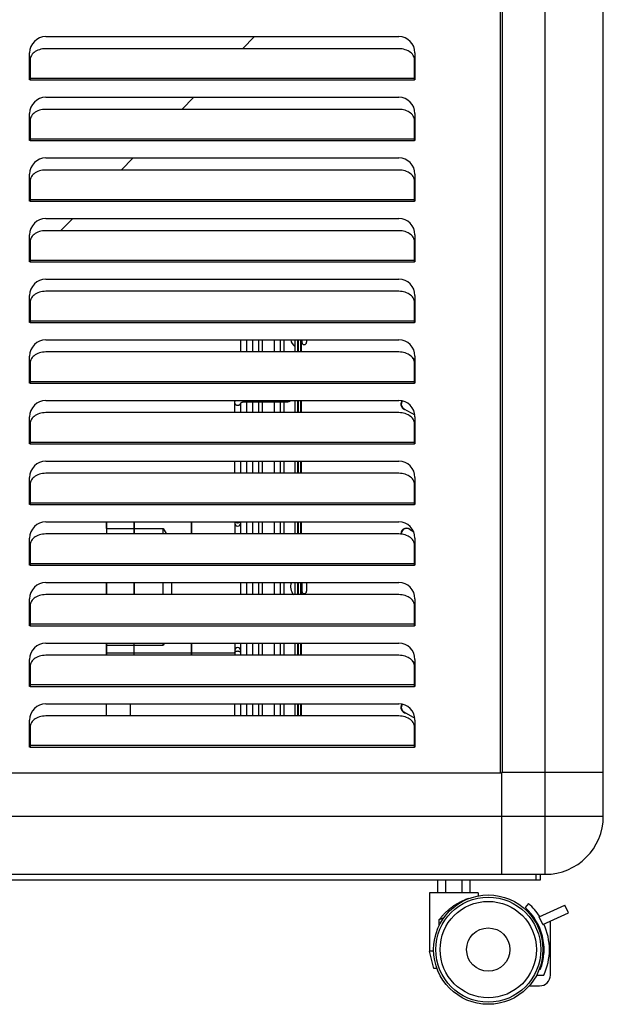
# Model space of a CAD drawing. Units: millimetres. Extents: x -1236 to 3018, y -448 to 3510.
# Drawn here: x 1465 to 1734, y 1730 to 2184 of the extents above; entities that cross this region are included whole.
import ezdxf

# ---------------------------------------------------------------- set-up
doc = ezdxf.new("R2010")
doc.units = ezdxf.units.MM
doc.header["$LTSCALE"] = 19.36
doc.layers.get('0').update_dxf_attribs({"linetype": 'CONTINUOUS'})
for name, color, linetype in [('02___PRT_ALL_AXES', 7, 'CONTINUOUS'), ('_11649', 7, 'CONTINUOUS'), ('_6111', 7, 'CONTINUOUS'), ('_6858', 7, 'CONTINUOUS'), ('_9682', 7, 'CONTINUOUS')]:
    doc.layers.add(name, color=color, linetype=linetype)

msp = doc.modelspace()

# ---------------------------------------------------------------- linework, layer by layer
at = {"color": 8, "linetype": 'Continuous'}
for p, q in [((1707.4, 1789.56), (1707.4, 3509.56)), ((1686.6, 2191.86), (1686.6, 1836.36)), ((1469.4, 2157.11), (1647, 2157.11)), ((1469.4, 2156.26), (1647, 2156.26)), ((1469.4, 2129.11), (1647, 2129.11)), ((1469.4, 2128.26), (1647, 2128.26)), ((1469.4, 2101.11), (1647, 2101.11)), ((1469.4, 2100.26), (1647, 2100.26)), ((1469.4, 2073.11), (1647, 2073.11)), ((1469.4, 2072.26), (1647, 2072.26)), ((1469.4, 2045.11), (1647, 2045.11)), ((1469.4, 2044.26), (1647, 2044.26)), ((1469.4, 2017.11), (1647, 2017.11)), ((1469.4, 2016.26), (1647, 2016.26)), ((1568.07, 2008.26), (1568.07, 2007.61)), ((1587.57, 2008.26), (1587.57, 2007.61)), ((1469.4, 1989.11), (1647, 1989.11)), ((1469.4, 1988.26), (1647, 1988.26)), ((1469.4, 1961.11), (1647, 1961.11)), ((1469.4, 1960.26), (1647, 1960.26)), ((1469.4, 1933.11), (1647, 1933.11)), ((1469.4, 1932.26), (1647, 1932.26)), ((1469.4, 1905.11), (1647, 1905.11)), ((1469.4, 1904.26), (1647, 1904.26)), ((1504.85, 1891.86), (1517.35, 1891.86)), ((1517.55, 1891.86), (1543.85, 1891.86)), ((1543.95, 1891.86), (1563.95, 1891.86)), ((1469.4, 1877.11), (1647, 1877.11)), ((1469.4, 1876.26), (1647, 1876.26)), ((1469.4, 1849.11), (1647, 1849.11)), ((1469.4, 1848.26), (1647, 1848.26)), ((1026.8, 1816.36), (1707.4, 1816.36)), ((1710.89, 1816.36), (1714.33, 1816.36)), ((1722.2, 1816.36), (1734.2, 1816.36)), ((1703.2, 1787.06), (1703.2, 1789.56))]:
    msp.add_line(p, q, dxfattribs=at)
at = {"color": 7, "linetype": 'Continuous'}
for p, q in [((1734.2, 1816.36), (1734.2, 3482.76)), ((1687.4, 3462.56), (1687.4, 1836.56)), ((1476.7, 2176.26), (1639.7, 2176.26)), ((1573.1, 2176.26), (1567.51, 2170.67)), ((1469.2, 2156.26), (1469.2, 2168.76)), ((1639.7, 2170.67), (1476.7, 2170.67)), ((1647.2, 2168.76), (1647.2, 2156.26)), ((1469.4, 2165.5), (1469.4, 2156.26)), ((1647, 2156.26), (1647, 2165.5)), ((1469.4, 2156.26), (1469.2, 2156.26)), ((1647.2, 2156.26), (1647, 2156.26)), ((1476.7, 2148.26), (1639.7, 2148.26)), ((1545.1, 2148.26), (1539.51, 2142.67)), ((1469.2, 2128.26), (1469.2, 2140.76)), ((1639.7, 2142.67), (1476.7, 2142.67)), ((1647.2, 2140.76), (1647.2, 2128.26)), ((1469.4, 2137.5), (1469.4, 2128.26)), ((1647, 2128.26), (1647, 2137.5)), ((1469.4, 2128.26), (1469.2, 2128.26)), ((1647.2, 2128.26), (1647, 2128.26)), ((1476.7, 2120.26), (1639.7, 2120.26)), ((1517.1, 2120.26), (1511.51, 2114.67)), ((1639.7, 2114.67), (1476.7, 2114.67)), ((1469.2, 2100.26), (1469.2, 2112.76)), ((1469.4, 2109.5), (1469.4, 2100.26)), ((1647, 2100.26), (1647, 2109.5)), ((1647.2, 2112.76), (1647.2, 2100.26)), ((1469.4, 2100.26), (1469.2, 2100.26)), ((1647.2, 2100.26), (1647, 2100.26)), ((1476.7, 2092.26), (1639.7, 2092.26)), ((1489.1, 2092.26), (1483.51, 2086.67)), ((1639.7, 2086.67), (1476.7, 2086.67)), ((1469.2, 2072.26), (1469.2, 2084.76)), ((1647.2, 2084.76), (1647.2, 2072.26)), ((1469.4, 2081.5), (1469.4, 2072.26)), ((1647, 2072.26), (1647, 2081.5)), ((1469.4, 2072.56), (1469.25, 2072.41)), ((1469.4, 2072.26), (1469.2, 2072.26)), ((1647.2, 2072.26), (1647, 2072.26)), ((1476.7, 2064.26), (1639.7, 2064.26)), ((1469.2, 2044.26), (1469.2, 2056.76)), ((1639.7, 2058.67), (1476.7, 2058.67)), ((1647.2, 2056.76), (1647.2, 2044.26)), ((1469.4, 2053.5), (1469.4, 2044.26)), ((1647, 2044.26), (1647, 2053.5)), ((1469.4, 2044.26), (1469.2, 2044.26)), ((1647.2, 2044.26), (1647, 2044.26)), ((1476.7, 2036.26), (1639.7, 2036.26)), ((1566.82, 2030.67), (1566.82, 2036.26)), ((1569.57, 2030.67), (1569.57, 2036.26)), ((1572.32, 2030.67), (1572.32, 2036.26)), ((1575.07, 2030.67), (1575.07, 2036.26)), ((1582.32, 2030.67), (1582.32, 2036.26)), ((1585.07, 2030.67), (1585.07, 2036.26)), ((1469.2, 2016.26), (1469.2, 2028.76)), ((1639.7, 2030.67), (1476.7, 2030.67)), ((1647.2, 2028.76), (1647.2, 2016.26)), ((1469.4, 2025.5), (1469.4, 2016.26)), ((1647, 2016.26), (1647, 2025.5)), ((1469.4, 2016.26), (1469.2, 2016.26)), ((1647.2, 2016.26), (1647, 2016.26)), ((1476.7, 2008.26), (1639.7, 2008.26)), ((1563.95, 2002.67), (1563.95, 2008.26)), ((1566.7, 2002.67), (1566.7, 2007.04)), ((1566.7, 2007.04), (1566.7, 2007.04)), ((1566.82, 2002.67), (1566.82, 2007.22)), ((1568.07, 2007.61), (1587.57, 2007.61)), ((1569.57, 2002.67), (1569.57, 2007.61)), ((1572.32, 2002.67), (1572.32, 2007.61)), ((1575.07, 2002.67), (1575.07, 2007.61)), ((1582.32, 2002.67), (1582.32, 2007.61)), ((1585.07, 2002.67), (1585.07, 2007.61)), ((1469.2, 1988.26), (1469.2, 2000.76)), ((1639.7, 2002.67), (1476.7, 2002.67)), ((1647.2, 2000.76), (1647.2, 1988.26)), ((1469.4, 1997.5), (1469.4, 1988.26)), ((1647, 1988.26), (1647, 1997.5)), ((1469.4, 1988.26), (1469.2, 1988.26)), ((1647.2, 1988.26), (1647, 1988.26)), ((1476.7, 1980.26), (1639.7, 1980.26)), ((1563.95, 1974.67), (1563.95, 1980.26)), ((1566.7, 1974.67), (1566.7, 1980.26)), ((1566.82, 1974.67), (1566.82, 1980.26)), ((1569.57, 1974.67), (1569.57, 1980.26)), ((1572.32, 1974.67), (1572.32, 1980.26)), ((1575.07, 1974.67), (1575.07, 1980.26)), ((1582.32, 1974.67), (1582.32, 1980.26)), ((1585.07, 1974.67), (1585.07, 1980.26)), ((1469.2, 1960.26), (1469.2, 1972.76)), ((1639.7, 1974.67), (1476.7, 1974.67)), ((1647.2, 1972.76), (1647.2, 1960.26)), ((1469.49, 1970.26), (1469.2, 1970.26)), ((1469.4, 1969.5), (1469.4, 1960.26)), ((1647, 1960.26), (1647, 1969.5)), ((1469.4, 1965.26), (1469.2, 1965.26)), ((1469.4, 1960.26), (1469.2, 1960.26)), ((1647.2, 1960.26), (1647, 1960.26)), ((1476.7, 1952.26), (1639.7, 1952.26)), ((1504.85, 1946.67), (1504.85, 1952.26)), ((1517.35, 1952.26), (1517.35, 1946.67)), ((1517.55, 1952.26), (1517.55, 1946.67)), ((1543.85, 1952.26), (1543.85, 1946.67)), ((1543.95, 1952.26), (1543.95, 1946.67)), ((1563.95, 1952.26), (1563.95, 1946.67)), ((1566.7, 1951.67), (1566.7, 1952.26)), ((1566.82, 1946.67), (1566.82, 1952.26)), ((1569.57, 1946.67), (1569.57, 1952.26)), ((1572.32, 1946.67), (1572.32, 1952.26)), ((1575.07, 1946.67), (1575.07, 1952.26)), ((1582.32, 1946.67), (1582.32, 1952.26)), ((1585.07, 1946.67), (1585.07, 1952.26)), ((1639.7, 1946.67), (1476.7, 1946.67)), ((1504.85, 1949.25), (1517.35, 1949.25)), ((1517.55, 1949.25), (1530.85, 1949.25)), ((1530.85, 1946.67), (1530.85, 1949.25)), ((1592.98, 1946.67), (1592.9, 1946.7)), ((1469.2, 1932.26), (1469.2, 1944.76)), ((1469.4, 1941.5), (1469.4, 1932.26)), ((1647, 1932.26), (1647, 1941.5)), ((1647.2, 1944.76), (1647.2, 1932.26)), ((1469.4, 1932.26), (1469.2, 1932.26)), ((1647.2, 1932.26), (1647, 1932.26)), ((1476.7, 1924.26), (1639.7, 1924.26)), ((1504.85, 1918.67), (1504.85, 1924.26)), ((1517.35, 1924.26), (1517.35, 1918.67)), ((1517.55, 1924.26), (1517.55, 1918.67)), ((1530.85, 1918.67), (1530.85, 1924.26)), ((1534.89, 1918.67), (1534.89, 1924.26)), ((1566.82, 1918.67), (1566.82, 1924.26)), ((1569.57, 1918.67), (1569.57, 1924.26)), ((1572.32, 1918.67), (1572.32, 1924.26)), ((1575.07, 1918.67), (1575.07, 1924.26)), ((1582.32, 1918.67), (1582.32, 1924.26)), ((1585.07, 1918.67), (1585.07, 1924.26)), ((1639.7, 1918.67), (1476.7, 1918.67)), ((1469.2, 1904.26), (1469.2, 1916.76)), ((1469.4, 1913.5), (1469.4, 1904.26)), ((1647, 1904.26), (1647, 1913.5)), ((1647.2, 1916.76), (1647.2, 1904.26)), ((1469.4, 1904.26), (1469.2, 1904.26)), ((1647.2, 1904.26), (1647, 1904.26)), ((1476.7, 1896.26), (1639.7, 1896.26)), ((1504.75, 1890.67), (1504.75, 1896.26)), ((1504.85, 1890.67), (1504.85, 1896.26)), ((1517.35, 1896.26), (1517.35, 1890.67)), ((1517.55, 1890.67), (1517.55, 1896.26)), ((1530.85, 1895.26), (1530.85, 1896.26)), ((1543.85, 1896.26), (1543.85, 1890.67)), ((1543.95, 1896.26), (1543.95, 1890.67)), ((1563.95, 1896.26), (1563.95, 1890.67)), ((1566.82, 1890.67), (1566.82, 1896.26)), ((1569.57, 1890.67), (1569.57, 1896.26)), ((1572.32, 1890.67), (1572.32, 1896.26)), ((1575.07, 1890.67), (1575.07, 1896.26)), ((1582.32, 1890.67), (1582.32, 1896.26)), ((1585.07, 1890.67), (1585.07, 1896.26)), ((1504.85, 1895.26), (1517.35, 1895.26)), ((1517.55, 1895.26), (1530.85, 1895.26)), ((1566.7, 1890.67), (1566.7, 1892.84)), ((1576.03, 1890.67), (1575.85, 1890.85)), ((1575.85, 1890.85), (1575.85, 1890.67)), ((1469.2, 1876.26), (1469.2, 1888.76)), ((1639.7, 1890.67), (1476.7, 1890.67)), ((1647.2, 1888.76), (1647.2, 1876.26)), ((1469.4, 1885.5), (1469.4, 1876.26)), ((1647, 1876.26), (1647, 1885.5)), ((1469.4, 1876.26), (1469.2, 1876.26)), ((1647.2, 1876.26), (1647, 1876.26)), ((1476.7, 1868.26), (1639.7, 1868.26)), ((1504.75, 1862.67), (1504.75, 1868.26)), ((1515.75, 1862.67), (1515.75, 1868.26)), ((1563.95, 1862.67), (1563.95, 1868.26)), ((1566.7, 1862.67), (1566.7, 1868.26)), ((1566.82, 1862.67), (1566.82, 1868.26)), ((1569.57, 1862.67), (1569.57, 1868.26)), ((1572.32, 1862.67), (1572.32, 1868.26)), ((1575.07, 1862.67), (1575.07, 1868.26)), ((1582.32, 1862.67), (1582.32, 1868.26)), ((1585.07, 1862.67), (1585.07, 1868.26)), ((1469.2, 1848.26), (1469.2, 1860.76)), ((1639.7, 1862.67), (1476.7, 1862.67)), ((1647.2, 1860.76), (1647.2, 1848.26)), ((1469.4, 1857.5), (1469.4, 1848.26)), ((1647, 1848.26), (1647, 1857.5)), ((1469.4, 1848.26), (1469.2, 1848.26)), ((1647.2, 1848.26), (1647, 1848.26)), ((1052.8, 1836.36), (1687.2, 1836.36)), ((1734.2, 1836.56), (1687.2, 1836.56)), ((1687.2, 1836.56), (1687.2, 1789.56)), ((1032.6, 1789.56), (1707.4, 1789.56)), ((1035.2, 1787.06), (1705.2, 1787.06)), ((1657.69, 1781.06), (1657.69, 1787.06)), ((1661.45, 1781.06), (1661.45, 1787.06)), ((1668.95, 1781.06), (1668.95, 1787.06)), ((1672.7, 1781.06), (1672.7, 1787.06)), ((1705.2, 1787.06), (1705.2, 1789.56)), ((1676.45, 1781.06), (1653.95, 1781.06)), ((1653.95, 1781.06), (1653.95, 1754.06)), ((1671.95, 1778.53), (1671.67, 1778.24)), ((1671.95, 1778.53), (1671.95, 1778.35)), ((1676.45, 1781.06), (1676.45, 1779.63)), ((1699.68, 1776.06), (1698.03, 1774.18)), ((1704.64, 1769.99), (1716.46, 1775.39)), ((1718.12, 1771.76), (1716.46, 1775.39)), ((1658.45, 1766.02), (1658.45, 1768.64)), ((1706.3, 1766.35), (1704.64, 1769.99)), ((1706.3, 1766.35), (1718.12, 1771.76)), ((1709.75, 1743.06), (1709.75, 1767.93)), ((1706.75, 1756.43), (1706.75, 1753.09)), ((1655.83, 1754.06), (1653.95, 1754.06)), ((1655.95, 1746.06), (1653.95, 1754.06)), ((1657.39, 1746.06), (1655.95, 1746.06)), ((1705.1, 1745.56), (1704.56, 1745.56)), ((1703.41, 1743.06), (1706.75, 1743.06)), ((1699.95, 1738.06), (1704.75, 1738.06))]:
    msp.add_line(p, q, dxfattribs=at)
for points in [[(1470.79, 2168.54), (1470.38, 2168.09), (1470.03, 2167.6), (1469.76, 2167.1)], [(1476.7, 2170.67), (1475.92, 2170.64), (1475.17, 2170.55), (1474.44, 2170.41), (1473.73, 2170.22), (1473.05, 2169.97), (1472.41, 2169.68), (1471.82, 2169.34), (1471.27, 2168.96), (1470.79, 2168.54)], [(1645.6, 2168.54), (1645.12, 2168.96), (1644.58, 2169.34), (1643.99, 2169.68), (1643.35, 2169.97), (1642.66, 2170.22), (1641.95, 2170.41), (1641.23, 2170.55), (1640.47, 2170.64), (1639.7, 2170.67)], [(1646.64, 2167.1), (1646.37, 2167.6), (1646.02, 2168.09), (1645.6, 2168.54)], [(1469.76, 2167.1), (1469.56, 2166.59), (1469.44, 2166.05), (1469.4, 2165.5)], [(1647, 2165.5), (1646.95, 2166.05), (1646.84, 2166.59), (1646.64, 2167.1)], [(1476.7, 2142.67), (1475.92, 2142.64), (1475.17, 2142.55), (1474.44, 2142.41), (1473.73, 2142.22), (1473.05, 2141.97), (1472.41, 2141.68), (1471.82, 2141.34), (1471.27, 2140.96), (1470.79, 2140.54)], [(1645.6, 2140.54), (1645.12, 2140.96), (1644.58, 2141.34), (1643.99, 2141.68), (1643.35, 2141.97), (1642.66, 2142.22), (1641.95, 2142.41), (1641.23, 2142.55), (1640.47, 2142.64), (1639.7, 2142.67)], [(1469.76, 2139.1), (1469.56, 2138.59), (1469.44, 2138.05), (1469.4, 2137.5)], [(1470.79, 2140.54), (1470.38, 2140.09), (1470.03, 2139.6), (1469.76, 2139.1)], [(1646.64, 2139.1), (1646.37, 2139.6), (1646.02, 2140.09), (1645.6, 2140.54)], [(1647, 2137.5), (1646.95, 2138.05), (1646.84, 2138.59), (1646.64, 2139.1)], [(1476.7, 2114.67), (1475.92, 2114.64), (1475.17, 2114.55), (1474.44, 2114.41), (1473.73, 2114.22), (1473.05, 2113.97), (1472.41, 2113.68), (1471.82, 2113.34), (1471.27, 2112.96), (1470.79, 2112.54)], [(1645.6, 2112.54), (1645.12, 2112.96), (1644.58, 2113.34), (1643.99, 2113.68), (1643.35, 2113.97), (1642.66, 2114.22), (1641.95, 2114.41), (1641.23, 2114.55), (1640.47, 2114.64), (1639.7, 2114.67)], [(1469.76, 2111.1), (1469.56, 2110.59), (1469.44, 2110.05), (1469.4, 2109.5)], [(1470.79, 2112.54), (1470.38, 2112.09), (1470.03, 2111.6), (1469.76, 2111.1)], [(1646.64, 2111.1), (1646.37, 2111.6), (1646.02, 2112.09), (1645.6, 2112.54)], [(1647, 2109.5), (1646.95, 2110.05), (1646.84, 2110.59), (1646.64, 2111.1)], [(1476.7, 2086.67), (1475.92, 2086.64), (1475.17, 2086.55), (1474.44, 2086.41), (1473.73, 2086.22), (1473.05, 2085.97), (1472.41, 2085.68), (1471.82, 2085.34), (1471.27, 2084.96), (1470.79, 2084.54)], [(1645.6, 2084.54), (1645.12, 2084.96), (1644.58, 2085.34), (1643.99, 2085.68), (1643.35, 2085.97), (1642.66, 2086.22), (1641.95, 2086.41), (1641.23, 2086.55), (1640.47, 2086.64), (1639.7, 2086.67)], [(1469.76, 2083.1), (1469.56, 2082.59), (1469.44, 2082.05), (1469.4, 2081.5)], [(1470.79, 2084.54), (1470.38, 2084.09), (1470.03, 2083.6), (1469.76, 2083.1)], [(1646.64, 2083.1), (1646.37, 2083.6), (1646.02, 2084.09), (1645.6, 2084.54)], [(1647, 2081.5), (1646.95, 2082.05), (1646.84, 2082.59), (1646.64, 2083.1)], [(1469.76, 2055.1), (1469.56, 2054.59), (1469.44, 2054.05), (1469.4, 2053.5)], [(1470.79, 2056.54), (1470.38, 2056.09), (1470.03, 2055.6), (1469.76, 2055.1)], [(1476.7, 2058.67), (1475.92, 2058.64), (1475.17, 2058.55), (1474.44, 2058.41), (1473.73, 2058.22), (1473.05, 2057.97), (1472.41, 2057.68), (1471.82, 2057.34), (1471.27, 2056.96), (1470.79, 2056.54)], [(1645.6, 2056.54), (1645.12, 2056.96), (1644.58, 2057.34), (1643.99, 2057.68), (1643.35, 2057.97), (1642.66, 2058.22), (1641.95, 2058.41), (1641.23, 2058.55), (1640.47, 2058.64), (1639.7, 2058.67)], [(1646.64, 2055.1), (1646.37, 2055.6), (1646.02, 2056.09), (1645.6, 2056.54)], [(1647, 2053.5), (1646.95, 2054.05), (1646.84, 2054.59), (1646.64, 2055.1)], [(1469.76, 2027.1), (1469.56, 2026.59), (1469.44, 2026.05), (1469.4, 2025.5)], [(1470.79, 2028.54), (1470.38, 2028.09), (1470.03, 2027.6), (1469.76, 2027.1)], [(1476.7, 2030.67), (1475.92, 2030.64), (1475.17, 2030.55), (1474.44, 2030.41), (1473.73, 2030.22), (1473.05, 2029.97), (1472.41, 2029.68), (1471.82, 2029.34), (1471.27, 2028.96), (1470.79, 2028.54)], [(1645.6, 2028.54), (1645.12, 2028.96), (1644.58, 2029.34), (1643.99, 2029.68), (1643.35, 2029.97), (1642.66, 2030.22), (1641.95, 2030.41), (1641.23, 2030.55), (1640.47, 2030.64), (1639.7, 2030.67)], [(1646.64, 2027.1), (1646.37, 2027.6), (1646.02, 2028.09), (1645.6, 2028.54)], [(1647, 2025.5), (1646.95, 2026.05), (1646.84, 2026.59), (1646.64, 2027.1)], [(1563.95, 2007.04), (1563.96, 2007.28), (1563.99, 2007.52), (1564.04, 2007.76), (1564.11, 2007.99), (1564.21, 2008.22), (1564.23, 2008.26)], [(1566.7, 2007.04), (1566.7, 2007.05), (1566.7, 2007.06), (1566.71, 2007.08), (1566.72, 2007.1), (1566.75, 2007.13), (1566.78, 2007.17), (1566.82, 2007.21), (1566.87, 2007.26), (1566.93, 2007.3), (1566.99, 2007.34), (1567.07, 2007.39), (1567.16, 2007.43), (1567.25, 2007.47), (1567.35, 2007.51), (1567.46, 2007.54), (1567.58, 2007.56), (1567.7, 2007.59), (1567.82, 2007.6), (1567.95, 2007.61), (1568.07, 2007.61)], [(1587.57, 2007.61), (1587.89, 2007.62), (1588.2, 2007.65), (1588.51, 2007.7), (1588.82, 2007.76), (1589.11, 2007.85), (1589.4, 2007.95), (1589.68, 2008.07), (1589.95, 2008.21), (1590.03, 2008.26)], [(1592.9, 2004.59), (1592.9, 2004.59), (1593.2, 2004.29)], [(1470.79, 2000.54), (1470.38, 2000.09), (1470.03, 1999.6), (1469.76, 1999.1)], [(1476.7, 2002.67), (1475.92, 2002.64), (1475.17, 2002.55), (1474.44, 2002.41), (1473.73, 2002.22), (1473.05, 2001.97), (1472.41, 2001.68), (1471.82, 2001.34), (1471.27, 2000.96), (1470.79, 2000.54)], [(1593.2, 2003.3), (1593.05, 2003.46), (1592.9, 2003.61)], [(1645.6, 2000.54), (1645.12, 2000.96), (1644.58, 2001.34), (1643.99, 2001.68), (1643.35, 2001.97), (1642.66, 2002.22), (1641.95, 2002.41), (1641.23, 2002.55), (1640.47, 2002.64), (1639.7, 2002.67)], [(1646.64, 1999.1), (1646.37, 1999.6), (1646.02, 2000.09), (1645.6, 2000.54)], [(1469.76, 1999.1), (1469.56, 1998.59), (1469.44, 1998.05), (1469.4, 1997.5)], [(1647, 1997.5), (1646.95, 1998.05), (1646.84, 1998.59), (1646.64, 1999.1)], [(1470.79, 1972.54), (1470.38, 1972.09), (1470.03, 1971.6), (1469.76, 1971.1)], [(1476.7, 1974.67), (1475.92, 1974.64), (1475.17, 1974.55), (1474.44, 1974.41), (1473.73, 1974.22), (1473.05, 1973.97), (1472.41, 1973.68), (1471.82, 1973.34), (1471.27, 1972.96), (1470.79, 1972.54)], [(1645.6, 1972.54), (1645.12, 1972.96), (1644.58, 1973.34), (1643.99, 1973.68), (1643.35, 1973.97), (1642.66, 1974.22), (1641.95, 1974.41), (1641.23, 1974.55), (1640.47, 1974.64), (1639.7, 1974.67)], [(1646.64, 1971.1), (1646.37, 1971.6), (1646.02, 1972.09), (1645.6, 1972.54)], [(1469.76, 1971.1), (1469.56, 1970.59), (1469.44, 1970.05), (1469.4, 1969.5)], [(1647, 1969.5), (1646.95, 1970.05), (1646.84, 1970.59), (1646.64, 1971.1)], [(1476.7, 1946.67), (1475.92, 1946.64), (1475.17, 1946.55), (1474.44, 1946.41), (1473.73, 1946.22), (1473.05, 1945.97), (1472.41, 1945.68), (1471.82, 1945.34), (1471.27, 1944.96), (1470.79, 1944.54)], [(1530.85, 1949.25), (1531.33, 1948.46), (1531.81, 1947.68), (1532.28, 1946.91), (1532.42, 1946.67)], [(1645.6, 1944.54), (1645.12, 1944.96), (1644.58, 1945.34), (1643.99, 1945.68), (1643.35, 1945.97), (1642.66, 1946.22), (1641.95, 1946.41), (1641.23, 1946.55), (1640.47, 1946.64), (1639.7, 1946.67)], [(1469.76, 1943.1), (1469.56, 1942.59), (1469.44, 1942.05), (1469.4, 1941.5)], [(1470.79, 1944.54), (1470.38, 1944.09), (1470.03, 1943.6), (1469.76, 1943.1)], [(1646.64, 1943.1), (1646.37, 1943.6), (1646.02, 1944.09), (1645.6, 1944.54)], [(1647, 1941.5), (1646.95, 1942.05), (1646.84, 1942.59), (1646.64, 1943.1)], [(1476.7, 1918.67), (1475.92, 1918.64), (1475.17, 1918.55), (1474.44, 1918.41), (1473.73, 1918.22), (1473.05, 1917.97), (1472.41, 1917.68), (1471.82, 1917.34), (1471.27, 1916.96), (1470.79, 1916.54)], [(1645.6, 1916.54), (1645.12, 1916.96), (1644.58, 1917.34), (1643.99, 1917.68), (1643.35, 1917.97), (1642.66, 1918.22), (1641.95, 1918.41), (1641.23, 1918.55), (1640.47, 1918.64), (1639.7, 1918.67)], [(1469.76, 1915.1), (1469.56, 1914.59), (1469.44, 1914.05), (1469.4, 1913.5)], [(1470.79, 1916.54), (1470.38, 1916.09), (1470.03, 1915.6), (1469.76, 1915.1)], [(1646.64, 1915.1), (1646.37, 1915.6), (1646.02, 1916.09), (1645.6, 1916.54)], [(1647, 1913.5), (1646.95, 1914.05), (1646.84, 1914.59), (1646.64, 1915.1)], [(1531.46, 1896.26), (1531.33, 1896.05), (1530.85, 1895.26)], [(1469.76, 1887.1), (1469.56, 1886.59), (1469.44, 1886.05), (1469.4, 1885.5)], [(1470.79, 1888.54), (1470.38, 1888.09), (1470.03, 1887.6), (1469.76, 1887.1)], [(1476.7, 1890.67), (1475.92, 1890.64), (1475.17, 1890.55), (1474.44, 1890.41), (1473.73, 1890.22), (1473.05, 1889.97), (1472.41, 1889.68), (1471.82, 1889.34), (1471.27, 1888.96), (1470.79, 1888.54)], [(1645.6, 1888.54), (1645.12, 1888.96), (1644.58, 1889.34), (1643.99, 1889.68), (1643.35, 1889.97), (1642.66, 1890.22), (1641.95, 1890.41), (1641.23, 1890.55), (1640.47, 1890.64), (1639.7, 1890.67)], [(1646.64, 1887.1), (1646.37, 1887.6), (1646.02, 1888.09), (1645.6, 1888.54)], [(1647, 1885.5), (1646.95, 1886.05), (1646.84, 1886.59), (1646.64, 1887.1)], [(1469.76, 1859.1), (1469.56, 1858.59), (1469.44, 1858.05), (1469.4, 1857.5)], [(1470.79, 1860.54), (1470.38, 1860.09), (1470.03, 1859.6), (1469.76, 1859.1)], [(1476.7, 1862.67), (1475.92, 1862.64), (1475.17, 1862.55), (1474.44, 1862.41), (1473.73, 1862.22), (1473.05, 1861.97), (1472.41, 1861.68), (1471.82, 1861.34), (1471.27, 1860.96), (1470.79, 1860.54)], [(1645.6, 1860.54), (1645.12, 1860.96), (1644.58, 1861.34), (1643.99, 1861.68), (1643.35, 1861.97), (1642.66, 1862.22), (1641.95, 1862.41), (1641.23, 1862.55), (1640.47, 1862.64), (1639.7, 1862.67)], [(1646.64, 1859.1), (1646.37, 1859.6), (1646.02, 1860.09), (1645.6, 1860.54)], [(1647, 1857.5), (1646.95, 1858.05), (1646.84, 1858.59), (1646.64, 1859.1)], [(1665.2, 1775.09), (1665.69, 1775.42), (1666.19, 1775.73), (1666.67, 1776.03), (1667.16, 1776.31), (1667.63, 1776.57), (1668.1, 1776.83), (1668.57, 1777.06), (1669.02, 1777.29), (1669.47, 1777.5), (1669.9, 1777.7), (1670.33, 1777.89), (1670.75, 1778.06), (1671.16, 1778.23), (1671.56, 1778.38), (1671.95, 1778.53)], [(1658.45, 1768.64), (1658.65, 1768.92), (1658.86, 1769.19), (1659.07, 1769.46), (1659.29, 1769.72), (1659.5, 1769.98), (1659.73, 1770.25), (1659.96, 1770.51), (1660.19, 1770.77), (1660.44, 1771.03), (1660.69, 1771.3), (1660.95, 1771.56), (1661.21, 1771.83), (1661.49, 1772.1), (1661.77, 1772.36), (1662.05, 1772.62), (1662.34, 1772.88), (1662.64, 1773.14), (1662.93, 1773.38), (1663.22, 1773.62), (1663.51, 1773.85), (1663.79, 1774.07), (1664.06, 1774.27), (1664.32, 1774.47), (1664.57, 1774.65), (1664.79, 1774.81), (1665, 1774.96), (1665.2, 1775.09)], [(1660.51, 1769.48), (1660.31, 1769.39), (1660.08, 1769.29), (1659.85, 1769.19), (1659.62, 1769.1), (1659.39, 1769), (1659.16, 1768.91), (1658.93, 1768.82), (1658.69, 1768.73), (1658.45, 1768.64)]]:
    msp.add_lwpolyline(points, dxfattribs=at)
at = {"color": 8, "linetype": 'Continuous'}
for points in [[(1563.95, 2007.04), (1563.96, 2006.94), (1563.98, 2006.84), (1564.02, 2006.74), (1564.07, 2006.65), (1564.13, 2006.56), (1564.21, 2006.47), (1564.3, 2006.39), (1564.4, 2006.32), (1564.51, 2006.26), (1564.64, 2006.2), (1564.76, 2006.16), (1564.9, 2006.12), (1565.04, 2006.09), (1565.18, 2006.08), (1565.32, 2006.07), (1565.47, 2006.08), (1565.61, 2006.09), (1565.75, 2006.12), (1565.88, 2006.16), (1566.01, 2006.2), (1566.13, 2006.26), (1566.24, 2006.32), (1566.34, 2006.39), (1566.44, 2006.47), (1566.51, 2006.56), (1566.58, 2006.65), (1566.63, 2006.74), (1566.67, 2006.84), (1566.69, 2006.94), (1566.7, 2007.04)], [(1564.22, 1952.26), (1564.3, 1952.19), (1564.4, 1952.12), (1564.51, 1952.05), (1564.64, 1952), (1564.76, 1951.95), (1564.9, 1951.91), (1565.04, 1951.89), (1565.18, 1951.87), (1565.32, 1951.87), (1565.47, 1951.87), (1565.61, 1951.89), (1565.75, 1951.91), (1565.88, 1951.95), (1566.01, 1952), (1566.13, 1952.05), (1566.24, 1952.12), (1566.34, 1952.19), (1566.42, 1952.26)], [(1563.95, 1891.67), (1563.96, 1891.78), (1563.98, 1891.88), (1564.02, 1891.97), (1564.07, 1892.07)], [(1564.07, 1892.07), (1564.13, 1892.16), (1564.21, 1892.25)], [(1564.21, 1892.25), (1564.3, 1892.33), (1564.4, 1892.4), (1564.51, 1892.46), (1564.64, 1892.52), (1564.76, 1892.56), (1564.9, 1892.6), (1565.04, 1892.63), (1565.18, 1892.64), (1565.32, 1892.65), (1565.47, 1892.64), (1565.61, 1892.63), (1565.75, 1892.6), (1565.88, 1892.56), (1566.01, 1892.52), (1566.13, 1892.46), (1566.24, 1892.4), (1566.34, 1892.33), (1566.44, 1892.25), (1566.51, 1892.16), (1566.58, 1892.07), (1566.63, 1891.97), (1566.67, 1891.88), (1566.69, 1891.78), (1566.7, 1891.67)], [(1707.4, 1816.36), (1708.57, 1816.36), (1709.73, 1816.36), (1710.89, 1816.36)], [(1714.33, 1816.36), (1715.45, 1816.36), (1716.56, 1816.36), (1717.65, 1816.36), (1718.72, 1816.36), (1719.77, 1816.36), (1720.79, 1816.36), (1721.79, 1816.36), (1722.2, 1816.36)]]:
    msp.add_lwpolyline(points, dxfattribs=at)
at = {"color": 7, "linetype": 'Continuous'}
for radius in [25.25, 24.25, 22.25, 10]:
    msp.add_circle((1681.06, 1754.81), radius, dxfattribs=at)
for centre, radius, start, end in [((1476.7, 2168.76), 7.5, 90, 180), ((1639.7, 2168.76), 7.5, 0, 90), ((1476.7, 2140.76), 7.5, 90, 180), ((1639.7, 2140.76), 7.5, 0, 90), ((1476.7, 2112.76), 7.5, 90, 180), ((1639.7, 2112.76), 7.5, 0, 90), ((1476.7, 2084.76), 7.5, 90, 180), ((1639.7, 2084.76), 7.5, 0, 90), ((1476.7, 2056.76), 7.5, 90, 180), ((1639.7, 2056.76), 7.5, 0, 90), ((1476.7, 2028.76), 7.5, 90, 180), ((1639.7, 2028.76), 7.5, 0, 90), ((1476.7, 2000.76), 7.5, 90, 180), ((1639.7, 2000.76), 7.5, 0, 90), ((1476.7, 1972.76), 7.5, 90, 180), ((1639.7, 1972.76), 7.5, 0, 90), ((1476.7, 1944.76), 7.5, 90, 180), ((1565.32, 1951.67), 1.38, 180, 360), ((1639.7, 1944.76), 7.5, 0, 90), ((1476.7, 1916.76), 7.5, 90, 180), ((1639.7, 1916.76), 7.5, 0, 90), ((1476.7, 1888.76), 7.5, 90, 180), ((1639.7, 1888.76), 7.5, 0, 90), ((1565.32, 1892.85), 1.38, 0, 180), ((1476.7, 1860.76), 7.5, 90, 180), ((1639.7, 1860.76), 7.5, 0, 90), ((1707.4, 1816.36), 26.8, 270, 360), ((1681.06, 1754.81), 25.75, 338.9475, 48.7824), ((1681.06, 1754.81), 28.25, 32.7179, 48.7824), ((1681.06, 1754.81), 28.25, 335.4222, 24.5778), ((1704.75, 1743.06), 5, 270, 360)]:
    msp.add_arc(centre, radius, start, end, dxfattribs=at)
at = {"layer": '02___PRT_ALL_AXES', "color": 7, "linetype": 'Continuous'}
for p, q in [((1504.75, 1949.2), (1504.75, 1952.26)), ((1504.85, 1949.2), (1504.75, 1949.2)), ((1504.75, 1918.67), (1504.75, 1924.26)), ((1543.85, 1890.85), (1543.95, 1890.85)), ((1566.7, 1890.85), (1566.82, 1890.85)), ((1569.57, 1890.85), (1572.32, 1890.85)), ((1575.07, 1890.85), (1575.85, 1890.85))]:
    msp.add_line(p, q, dxfattribs=at)
at = {"layer": '_11649', "color": 7, "linetype": 'Continuous'}
for p, q in [((1594.95, 2036.26), (1594.95, 2035.21)), ((1597.15, 2036.26), (1597.15, 2035.21)), ((1592.9, 2035.21), (1593.2, 2035.21)), ((1594.4, 2035.21), (1594.95, 2035.21)), ((1594.95, 1924.26), (1594.95, 1920.21)), ((1597.15, 1924.26), (1597.15, 1920.21)), ((1592.9, 1920.21), (1593.2, 1920.21)), ((1594.4, 1920.21), (1594.95, 1920.21))]:
    msp.add_line(p, q, dxfattribs=at)
for centre, radius, start, end in [((1594.7, 2037.26), 5, 191.5398, 233.1301), ((1596.05, 2035.21), 1.1, 180, 360), ((1594.7, 1922.26), 5, 156.4168, 225.8929), ((1596.05, 1920.21), 1.1, 180, 360)]:
    msp.add_arc(centre, radius, start, end, dxfattribs=at)
at = {"layer": '_6111', "color": 7, "linetype": 'Continuous'}
for p, q in [((1647, 2047.45), (1647.2, 2047.34)), ((1646.13, 2027.95), (1647.2, 2027.34)), ((1642.13, 2004.49), (1647.15, 2001.59)), ((1647, 1967.45), (1647.2, 1967.34)), ((1644.63, 1948.82), (1646.6, 1947.69)), ((1647, 1907.45), (1647.2, 1907.34)), ((1646.13, 1887.95), (1647.2, 1887.34)), ((1642.13, 1864.49), (1647.15, 1861.59))]:
    msp.add_line(p, q, dxfattribs=at)
for centre, start, end in [((1643.38, 2006.66), 145.3891, 243.3326), ((1643.38, 1946.66), 59.9993, 181.5296), ((1643.38, 1866.66), 145.3891, 243.3326)]:
    msp.add_arc(centre, 2.5, start, end, dxfattribs=at)
at = {"layer": '_6858', "color": 7, "linetype": 'Continuous'}
for p, q in [((1647.2, 2054.96), (1646.69, 2054.96)), ((1647.2, 2053.76), (1647, 2053.76)), ((1576.7, 2030.67), (1576.7, 2036.26)), ((1591.7, 2036.26), (1591.7, 2030.67)), ((1592.9, 2036.26), (1592.9, 2030.67)), ((1576.7, 2002.67), (1576.7, 2007.61)), ((1591.7, 2008.26), (1591.7, 2002.67)), ((1592.9, 2008.26), (1592.9, 2002.67)), ((1576.7, 1974.67), (1576.7, 1980.26)), ((1591.7, 1980.26), (1591.7, 1974.67)), ((1592.9, 1980.26), (1592.9, 1974.67)), ((1576.7, 1946.67), (1576.7, 1952.26)), ((1591.7, 1952.26), (1591.7, 1946.67)), ((1592.9, 1952.26), (1592.9, 1946.67)), ((1576.7, 1918.67), (1576.7, 1924.26)), ((1591.7, 1924.26), (1591.7, 1918.67)), ((1592.9, 1924.26), (1592.9, 1918.67)), ((1576.7, 1890.67), (1576.7, 1896.26)), ((1591.7, 1896.26), (1591.7, 1890.67)), ((1592.9, 1896.26), (1592.9, 1890.67)), ((1576.7, 1862.67), (1576.7, 1868.26)), ((1591.7, 1868.26), (1591.7, 1862.67)), ((1592.9, 1868.26), (1592.9, 1862.67))]:
    msp.add_line(p, q, dxfattribs=at)
at = {"layer": '_6858', "color": 8, "linetype": 'Continuous'}
for p, q in [((1586.7, 2036.26), (1586.7, 2030.67)), ((1586.7, 2007.61), (1586.7, 2002.67)), ((1586.7, 1980.26), (1586.7, 1974.67)), ((1586.7, 1952.26), (1586.7, 1946.67)), ((1586.7, 1924.26), (1586.7, 1918.67)), ((1586.7, 1896.26), (1586.7, 1890.67)), ((1586.7, 1868.26), (1586.7, 1862.67))]:
    msp.add_line(p, q, dxfattribs=at)
at = {"layer": '_9682', "color": 7, "linetype": 'Continuous'}
for p, q in [((1647.2, 2053.76), (1647, 2053.76)), ((1647.2, 2052.56), (1647, 2052.56)), ((1593.2, 2036.26), (1593.2, 2030.67)), ((1594.4, 2036.26), (1594.4, 2030.67)), ((1593.2, 2008.26), (1593.2, 2002.67)), ((1594.4, 2008.26), (1594.4, 2002.67)), ((1593.2, 1980.26), (1593.2, 1974.67)), ((1594.4, 1980.26), (1594.4, 1974.67)), ((1593.2, 1952.26), (1593.2, 1946.67)), ((1594.4, 1952.26), (1594.4, 1946.67)), ((1593.2, 1924.26), (1593.2, 1918.67)), ((1594.4, 1924.26), (1594.4, 1918.67)), ((1593.2, 1896.26), (1593.2, 1890.67)), ((1594.4, 1896.26), (1594.4, 1890.67)), ((1593.2, 1868.26), (1593.2, 1862.67)), ((1594.4, 1868.26), (1594.4, 1862.67))]:
    msp.add_line(p, q, dxfattribs=at)
at = {"layer": '_9682', "color": 8, "linetype": 'Continuous'}
for p, q in [((1647, 2052.16), (1647.2, 2052.16)), ((1594.8, 2030.67), (1594.8, 2035.21)), ((1594.8, 2002.67), (1594.8, 2008.26)), ((1594.8, 1974.67), (1594.8, 1980.26)), ((1594.8, 1946.67), (1594.8, 1952.26)), ((1594.8, 1918.67), (1594.8, 1920.21)), ((1594.8, 1890.67), (1594.8, 1896.26)), ((1594.8, 1862.67), (1594.8, 1868.26))]:
    msp.add_line(p, q, dxfattribs=at)
at = {"layer": '_9682', "color": 7, "linetype": 'Continuous'}
for centre, start, end in [((1643.38, 2006.66), 147.245, 261.9753), ((1643.38, 1946.66), 37.9473, 180), ((1643.38, 1866.66), 147.245, 261.9753)]:
    msp.add_arc(centre, 2.7, start, end, dxfattribs=at)

doc.saveas('drawing.dxf')
